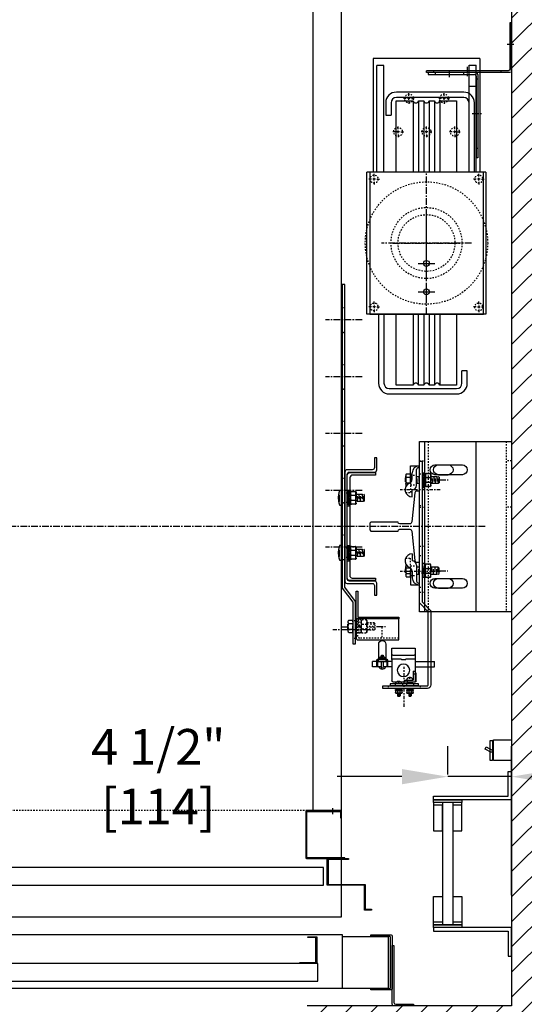
# Model space of a CAD drawing. Extents: x -1325 to -1120, y -303 to 75.
# Drawn here: x -1224 to -1189, y -257 to -188 of the extents above; entities that cross this region are included whole.
import ezdxf

# ---------------------------------------------------------------- set-up
doc = ezdxf.new("R2010")
doc.units = 0
doc.header["$LTSCALE"] = 0.375
doc.header["$MEASUREMENT"] = 0
for name, pattern in [('CENTER', [2, 1.25, -0.25, 0.25, -0.25]), ('CENTER2', [1.125, 0.75, -0.125, 0.125, -0.125]), ('HIDDEN', [0.375, 0.25, -0.125]), ('PHANTOM', [2.5, 1.25, -0.25, 0.25, -0.25, 0.25, -0.25])]:
    doc.linetypes.add(name, pattern=pattern)
doc.layers.get('0').update_dxf_attribs({"linetype": 'CONTINUOUS'})
doc.layers.get('DEFPOINTS').update_dxf_attribs({"linetype": 'CONTINUOUS'})
for name, color, linetype in [('1', 1, 'CONTINUOUS'), ('10', 1, 'CENTER'), ('11', 11, 'CONTINUOUS'), ('11-1', 3, 'CONTINUOUS'), ('2', 2, 'CONTINUOUS'), ('3', 3, 'CONTINUOUS'), ('4', 4, 'CONTINUOUS'), ('5', 5, 'HIDDEN'), ('6', 6, 'PHANTOM'), ('7', 7, 'CONTINUOUS'), ('ANGLAIS', 3, 'CONTINUOUS'), ('AXES', 1, 'CENTER2'), ('BOULONNERIE', 5, 'CONTINUOUS'), ('CABLE-SHEAVE', 40, 'CONTINUOUS'), ('SHEAVE', 91, 'CONTINUOUS')]:
    doc.layers.add(name, color=color, linetype=linetype)
doc.styles.add('ROMANS', font='ROMANS', dxfattribs={"width": 0.8})
doc.dimstyles.new('18', dxfattribs={"dimscale": 23, "dimtxt": 0.109375, "dimasz": 0.140625, "dimexe": 0.09375, "dimexo": 0.09375, "dimgap": 0.09375, "dimtad": 0, "dimdec": 4, "dimzin": 3, "dimtxsty": 'ROMANS', "dimcen": -0.09375, "dimclrd": 256, "dimclre": 256, "dimclrt": 3, "dimazin": 3, "dimtfac": 1, "dimtdec": 4, "dimtmove": 0, "dimatfit": 3, "dimtolj": 1, "dimtzin": 0})

# ---------------------------------------------------------------- blocks, each defined once
blk = doc.blocks.new('*D95')
at = {"layer": '4'}
for p, q in [((-1193.9, -240.667), (-1193.9, -238.662)), ((-1189.4, -249.173), (-1189.4, -238.662)), ((-1197.135, -240.818), (-1201.695, -240.818)), ((-1189.4, -240.818), (-1193.9, -240.818)), ((-1186.166, -240.818), (-1182.932, -240.818))]:
    blk.add_line(p, q, dxfattribs=at)
for points in [[(-1197.135, -240.279), (-1197.135, -241.357), (-1193.9, -240.818)], [(-1186.166, -240.279), (-1186.166, -241.357), (-1189.4, -240.818)]]:
    blk.add_solid(points, dxfattribs=at)
at = {"layer": 'DEFPOINTS', "color": 0}
for p in [(-1189.4, -240.818), (-1193.9, -242.824), (-1189.4, -251.329)]:
    blk.add_point(p, dxfattribs=at)
at = {"layer": '4', "color": 3, "insert": (-1214.297, -240.818), "char_height": 2.51562, "attachment_point": 5, "style": 'ROMANS'}
blk.add_mtext('\\A1;4 1/2" [114]', dxfattribs=at)
blk = doc.blocks.new('STRIKE-1SP-HYB')
at = {"layer": '10'}
blk.add_line((-0.625, 7.676), (-0.625, 7.261), dxfattribs=at)
at = {"layer": '3'}
for p, q in [((-0.781, 7.5), (-0.781, 7.438)), ((-0.469, 7.5), (-0.469, 7.438))]:
    blk.add_line(p, q, dxfattribs=at)
for points in [[(-0.062, 7.5), (-2.438, 7.5, 0.414214), (-2.5, 7.438), (-2.5, 4.188, 0.414214), (-2.438, 4.125), (0.25, 4.125), (0.25, 4.188), (-2.375, 4.188, -0.414214), (-2.438, 4.25), (-2.438, 7.375, -0.414214), (-2.375, 7.438), (-0.125, 7.438, -0.414214), (-0.062, 7.375), (-0.062, 7), (0, 7), (0, 7.438, 0.414214)], [(0.5, 4.125), (0.5, 4.062), (-0.906, 4.062, 0.414214), (-0.938, 4.031), (-0.938, 2.344, 0.414214), (-0.906, 2.312), (1.656, 2.312, -0.414214), (1.688, 2.281), (1.688, 0.594, 0.414214), (1.719, 0.562), (2.125, 0.562), (2.125, 0.5), (1.656, 0.5, -0.414214), (1.625, 0.531), (1.625, 2.219, 0.414214), (1.594, 2.25), (-0.969, 2.25, -0.414214), (-1, 2.281), (-1, 4.094, -0.414214), (-0.969, 4.125)]]:
    blk.add_lwpolyline(points, format="xyb", close=True, dxfattribs=at)
blk = doc.blocks.new('A$C548C5E16')
at = {"layer": '10'}
for p, q in [((-0.414, -2.875), (0.259, -2.875)), ((-2, -5.679), (-2, -6.231))]:
    blk.add_line(p, q, dxfattribs=at)
at = {"layer": '3'}
for p, q in [((-0.125, -5.751), (-0.125, 0)), ((0, 0), (-0.125, 0)), ((0, -5.876), (0, 0)), ((-3.5, -5.876), (-0.25, -5.876)), ((-3.5, -6.001), (-3.5, -5.876)), ((-0.125, -6.001), (-3.5, -6.001))]:
    blk.add_line(p, q, dxfattribs=at)
for centre in [(-0.25, -5.751), (-0.125, -5.876)]:
    blk.add_arc(centre, 0.125, 270, 0, dxfattribs=at)
at = {"layer": '5'}
for p, q in [((-0.125, -0.501), (0, -0.501)), ((-0.125, -5.251), (0, -5.251)), ((-3, -5.876), (-3, -6.001)), ((-1, -5.876), (-1, -6.001))]:
    blk.add_line(p, q, dxfattribs=at)
blk = doc.blocks.new('A$C632C080C')
at = {"layer": '1'}
for p, q in [((4.312, 8.589), (4.312, 9.782)), ((3.716, 9.185), (4.909, 9.185)), ((4.312, 6.589), (4.312, 7.782)), ((3.716, 7.185), (4.909, 7.185))]:
    blk.add_line(p, q, dxfattribs=at)
at = {"layer": '10'}
for p, q in [((5.937, 22.302), (5.937, 22.854)), ((7.523, 19.75), (8.196, 19.75)), ((4.312, 5.623), (4.312, 15.623)), ((4.312, 8.263), (4.312, 12.982)), ((7.479, 10.623), (1.146, 10.623)), ((1.953, 10.623), (6.672, 10.623))]:
    blk.add_line(p, q, dxfattribs=at)
at = {"layer": '3'}
for p, q in [((0.562, 23.622), (0.562, 15.622)), ((8.062, 23.622), (0.562, 23.622)), ((8.062, 23.622), (8.062, 15.622)), ((0.812, 15.622), (0.812, 23.122)), ((1.312, 23.122), (0.812, 23.122)), ((1.312, 15.622), (1.312, 23.122)), ((7.312, 15.622), (7.313, 23.137)), ((7.313, 23.137), (7.813, 23.137)), ((7.813, 15.622), (7.813, 23.137)), ((4.437, 22.625), (4.437, 22.5)), ((7.812, 22.625), (4.437, 22.625)), ((4.437, 22.5), (7.687, 22.5)), ((7.812, 22.375), (7.812, 16.624)), ((7.937, 22.5), (7.937, 16.624)), ((6.939, 20.87), (2.189, 20.87)), ((1.439, 20.495), (1.439, 19.62)), ((1.814, 20.495), (1.814, 19.62)), ((7.314, 15.623), (7.314, 20.495)), ((1.439, 19.62), (1.814, 19.62)), ((7.312, 15.622), (7.312, 19.616)), ((7.812, 15.622), (7.812, 19.616)), ((7.937, 16.624), (7.812, 16.624)), ((0.121, 5.622), (0.121, 15.622)), ((8.5, 15.622), (0.121, 15.622)), ((1.814, 15.623), (1.314, 15.623)), ((7.314, 15.623), (6.814, 15.623)), ((8.5, 15.622), (8.496, 5.622)), ((8.496, 5.622), (0.121, 5.622)), ((1.314, 5.623), (1.314, 0.75)), ((1.314, 5.623), (1.814, 5.623)), ((6.814, 5.623), (7.314, 5.623)), ((6.814, 0.75), (6.814, 1.625)), ((7.189, 1.625), (6.814, 1.625)), ((7.189, 0.75), (7.189, 1.625)), ((1.689, 0.375), (6.439, 0.375))]:
    blk.add_line(p, q, dxfattribs=at)
for points in [[(6.939, 21.245), (2.189, 21.245)], [(7.689, 15.623), (7.689, 20.495)], [(0.315, 15.623), (0.315, 5.623)], [(0.939, 5.623), (0.939, 0.75)], [(1.689, 0), (6.439, 0)]]:
    blk.add_lwpolyline(points, dxfattribs=at)
blk.add_lwpolyline([(8.326, 5.623), (8.326, 15.623), (0.315, 15.623), (0.315, 5.623)], close=True, dxfattribs=at)
for centre in [(4.312, 9.185), (4.312, 7.185)]:
    blk.add_circle(centre, 0.211, dxfattribs=at)
for centre, radius, start, end in [((7.687, 22.375), 0.125, 0, 90), ((7.812, 22.5), 0.125, 0, 90), ((2.189, 20.495), 0.75, 90, 180), ((2.189, 20.495), 0.375, 90, 180), ((6.939, 20.495), 0.75, 0, 90), ((6.939, 20.495), 0.375, 0, 90), ((1.689, 0.75), 0.75, 180, 270), ((1.689, 0.75), 0.375, 180, 270), ((6.439, 0.75), 0.75, 270, 0), ((6.439, 0.75), 0.375, 270, 0)]:
    blk.add_arc(centre, radius, start, end, dxfattribs=at)
at = {"layer": '5'}
for p, q in [((4.937, 22.5), (4.937, 22.625)), ((6.937, 22.5), (6.937, 22.625)), ((7.812, 22.187), (7.937, 22.187)), ((7.812, 17.312), (7.937, 17.312))]:
    blk.add_line(p, q, dxfattribs=at)
for centre, radius in [((3.076, 20.797), 0.312), ((5.548, 20.797), 0.312), ((2.312, 18.446), 0.312), ((4.312, 18.446), 0.312), ((6.312, 18.446), 0.312), ((0.625, 15.122), 0.281), ((8, 15.122), 0.281), ((4.312, 10.623), 4.312), ((4.312, 10.623), 2.5), ((4.312, 10.623), 2), ((0.626, 6.122), 0.281), ((7.99, 6.122), 0.281)]:
    blk.add_circle(centre, radius, dxfattribs=at)
at = {"layer": 'AXES'}
for p, q in [((3.076, 20.985), (3.076, 21.172)), ((3.076, 20.704), (3.076, 20.891)), ((5.548, 20.985), (5.548, 21.172)), ((5.548, 20.704), (5.548, 20.891)), ((2.889, 20.797), (2.701, 20.797)), ((3.17, 20.797), (2.982, 20.797)), ((3.076, 20.61), (3.076, 20.422)), ((3.264, 20.797), (3.451, 20.797)), ((5.361, 20.797), (5.173, 20.797)), ((5.642, 20.797), (5.455, 20.797)), ((5.548, 20.61), (5.548, 20.422)), ((5.736, 20.797), (5.923, 20.797)), ((2.312, 18.634), (2.312, 18.821)), ((4.312, 18.634), (4.312, 18.821)), ((6.312, 18.634), (6.312, 18.821)), ((2.125, 18.446), (1.937, 18.446)), ((2.406, 18.446), (2.218, 18.446)), ((2.312, 18.352), (2.312, 18.54)), ((2.312, 18.259), (2.312, 18.071)), ((2.5, 18.446), (2.687, 18.446)), ((4.125, 18.446), (3.937, 18.446)), ((4.406, 18.446), (4.219, 18.446)), ((4.312, 18.352), (4.312, 18.54)), ((4.312, 18.259), (4.312, 18.071)), ((4.5, 18.446), (4.687, 18.446)), ((6.125, 18.446), (5.937, 18.446)), ((6.406, 18.446), (6.219, 18.446)), ((6.312, 18.352), (6.312, 18.54)), ((6.312, 18.259), (6.312, 18.071)), ((6.5, 18.446), (6.687, 18.446)), ((0.625, 15.309), (0.625, 15.497)), ((8, 15.309), (8, 15.497)), ((0.438, 15.122), (0.25, 15.122)), ((0.719, 15.122), (0.531, 15.122)), ((0.625, 15.028), (0.625, 15.215)), ((0.625, 14.934), (0.625, 14.747)), ((0.813, 15.122), (1, 15.122)), ((7.812, 15.122), (7.625, 15.122)), ((8.094, 15.122), (7.906, 15.122)), ((8, 15.028), (8, 15.215)), ((8, 14.934), (8, 14.747)), ((8.187, 15.122), (8.375, 15.122)), ((0.626, 6.309), (0.626, 6.497)), ((7.99, 6.309), (7.99, 6.497)), ((0.438, 6.122), (0.251, 6.122)), ((0.719, 6.122), (0.532, 6.122)), ((0.626, 6.215), (0.626, 6.028)), ((0.626, 5.934), (0.626, 5.747)), ((0.813, 6.122), (1.001, 6.122)), ((7.803, 6.122), (7.615, 6.122)), ((7.897, 6.122), (8.084, 6.122)), ((7.99, 6.215), (7.99, 6.028)), ((7.99, 5.934), (7.99, 5.747)), ((8.178, 6.122), (8.365, 6.122))]:
    blk.add_line(p, q, dxfattribs=at)
at = {"layer": 'BOULONNERIE'}
blk.add_line((7.813, 21.64), (7.313, 21.64), dxfattribs=at)
at = {"layer": 'CABLE-SHEAVE'}
for p, q in [((3.38, 20.623), (3.38, 15.642)), ((3.745, 20.623), (3.745, 15.642)), ((4.13, 20.623), (4.13, 15.623)), ((4.495, 20.623), (4.495, 15.623)), ((4.88, 20.623), (4.88, 15.623)), ((5.245, 20.623), (5.245, 15.623)), ((3.37, 5.622), (3.37, 0.622)), ((3.734, 5.622), (3.734, 0.622)), ((4.13, 5.623), (4.13, 0.623)), ((4.495, 5.623), (4.495, 0.623)), ((4.88, 5.623), (4.88, 0.623)), ((5.245, 5.623), (5.245, 0.623))]:
    blk.add_line(p, q, dxfattribs=at)
at = {"layer": 'SHEAVE'}
for points in [[(2.187, 15.623), (2.187, 20.623), (3.38, 20.623, 0.714006), (3.745, 20.623), (4.13, 20.623, 0.714006), (4.495, 20.623), (4.88, 20.623, 0.714006), (5.245, 20.623), (6.437, 20.623), (6.437, 15.623)], [(6.437, 5.623), (6.437, 0.623), (5.245, 0.623, 0.714006), (4.88, 0.623), (4.495, 0.623, 0.714006), (4.13, 0.623), (3.745, 0.623, 0.714006), (3.38, 0.623), (2.187, 0.623), (2.187, 5.623)]]:
    blk.add_lwpolyline(points, format="xyb", dxfattribs=at)
at = {"layer": '7', "xscale": -1, "rotation": 90}
blk.add_blockref('A$C548C5E16', (4.311, 22.625), dxfattribs=at)
blk = doc.blocks.new('A$C4E2E6587')
blk.add_lwpolyline([(1.375, 21.313), (1.375, 0), (1.188, 0), (1.188, 21.379), (1.938, 22.379), (1.938, 25.312), (2.125, 25.312), (2.125, 22.313)], close=True)
at = {"layer": '10'}
for p, q in [((3.107, 24.312), (0.518, 24.312)), ((2.589, 18.5), (0, 18.5)), ((2.589, 18.5), (0, 18.5)), ((2.589, 14.5), (0, 14.5)), ((2.589, 14.5), (0, 14.5)), ((2.589, 10.5), (0, 10.5)), ((2.589, 10.5), (0, 10.5)), ((2.589, 6.5), (0, 6.5)), ((2.589, 2.5), (0, 2.5))]:
    blk.add_line(p, q, dxfattribs=at)
at = {"layer": '5'}
for points in [[(2.125, 24.937), (1.938, 24.937)], [(2.125, 23.687), (1.938, 23.687)], [(1.188, 19.371), (1.375, 19.371)], [(1.188, 17.625), (1.375, 17.625)], [(1.188, 15.371), (1.375, 15.371)], [(1.188, 13.625), (1.375, 13.625)], [(1.188, 11.371), (1.375, 11.371)], [(1.188, 9.625), (1.375, 9.625)], [(1.188, 7.371), (1.375, 7.371)], [(1.188, 5.625), (1.375, 5.625)], [(1.188, 3.371), (1.375, 3.371)], [(1.188, 1.625), (1.375, 1.625)]]:
    blk.add_lwpolyline(points, dxfattribs=at)
at = {"layer": '5', "linetype": 'HIDDEN'}
for points in [[(1.375, 19.375), (1.188, 19.375)], [(1.188, 17.626), (1.375, 17.626)], [(1.375, 15.375), (1.188, 15.375)], [(1.188, 13.626), (1.375, 13.626)], [(1.375, 11.375), (1.188, 11.375)], [(1.188, 9.626), (1.375, 9.626)], [(1.375, 7.375), (1.188, 7.375)], [(1.188, 5.626), (1.375, 5.626)], [(1.375, 3.375), (1.188, 3.375)], [(1.188, 1.626), (1.375, 1.626)]]:
    blk.add_lwpolyline(points, dxfattribs=at)
blk = doc.blocks.new('A$C438E1F56')
at = {"layer": '6'}
for p, q in [((0.077, 0.084), (0.265, 0.084)), ((0.18, 0.532), (0.157, 0.509)), ((0.157, 0.315), (0.157, 0.509)), ((0.157, 0.502), (0.34, 0.502)), ((0.157, 0.441), (0.34, 0.441)), ((0.157, 0.38), (0.34, 0.38)), ((0.157, 0.319), (0.34, 0.319)), ((0.157, 0.149), (0.157, 0.28)), ((0.157, 0.083), (0.157, 0.114)), ((0.18, 0.532), (0.317, 0.532)), ((0.18, 0.471), (0.317, 0.471)), ((0.18, 0.41), (0.317, 0.41)), ((0.18, 0.35), (0.317, 0.35)), ((0.251, 0.036), (0.251, 0.074)), ((0.251, 0.046), (0.439, 0.046)), ((0.265, 0.076), (0.265, 0.114)), ((0.317, 0.532), (0.34, 0.509)), ((0.334, 0.149), (0.334, 0.28)), ((0.34, 0.315), (0.34, 0.509)), ((0.346, 0.1), (0.346, 0.114)), ((0.157, 0), (0.345, 0))]:
    blk.add_line(p, q, dxfattribs=at)
for points in [[(0, 0), (0.502, 0), (0.502, 0.036), (0, 0.036)], [(0.019, 0.3), (0.033, 0.315), (0.468, 0.315), (0.483, 0.3), (0.483, 0.129), (0.468, 0.114), (0.033, 0.114), (0.019, 0.129)]]:
    blk.add_lwpolyline(points, close=True, dxfattribs=at)
for points in [[(0.483, 0.279, 0.47255), (0.447, 0.309), (0.359, 0.309, 0.366453), (0.334, 0.279, 0.366453), (0.31, 0.309), (0.192, 0.309, 0.47255), (0.157, 0.279, 0.47255), (0.121, 0.309), (0.054, 0.309, 0.47255), (0.019, 0.279)], [(0.019, 0.15, 0.47255), (0.054, 0.12), (0.121, 0.12, 0.47255), (0.157, 0.15, 0.47255), (0.192, 0.12), (0.31, 0.12, 0.366453), (0.334, 0.15, 0.366453), (0.359, 0.12), (0.447, 0.12, 0.47255), (0.483, 0.15)]]:
    blk.add_lwpolyline(points, format="xyb", dxfattribs=at)
for points in [[(0.251, 0.074), (0.077, 0.084), (0.077, 0.046), (0.251, 0.036)], [(0.152, 0.036), (0.152, 0)], [(0.265, 0.076), (0.439, 0.046), (0.439, 0.084), (0.265, 0.114)], [(0.349, 0.036), (0.349, 0)]]:
    blk.add_lwpolyline(points, dxfattribs=at)
blk = doc.blocks.new('A$C2CCC19D9')
at = {"layer": '3'}
blk.add_lwpolyline([(0.125, 3.437), (3, 3.437), (3, 1.951), (0, 1.951), (0, 3.312, -0.414214)], format="xyb", close=True, dxfattribs=at)
blk.add_lwpolyline([(0.125, 1.828), (3, 1.828), (3, 1.951), (0, 1.951), (0, 1.951), (0, 0), (0.125, 0)], close=True, dxfattribs=at)
at = {"layer": '5'}
for p, q in [((0.125, 2.719), (0, 2.719)), ((0.125, 2.156), (0, 2.156))]:
    blk.add_line(p, q, dxfattribs=at)
blk.add_lwpolyline([(3, 3.312), (0.25, 3.312, 0.414214), (0.125, 3.187), (0.125, 1.951)], format="xyb", dxfattribs=at)
blk = doc.blocks.new('A$C43974679')
at = {"layer": '10', "ltscale": 0.5}
for p, q in [((0, 15.289), (2.827, 15.289)), ((0, 9.539), (2.827, 9.539)), ((2.539, 0), (2.539, 2.827))]:
    blk.add_line(p, q, dxfattribs=at)
at = {"layer": '10'}
for p, q in [((4.496, 5.664), (3.872, 5.664)), ((6.905, 5.624), (6.53, 5.624))]:
    blk.add_line(p, q, dxfattribs=at)
at = {"layer": '11-1'}
for p, q in [((1.885, 1.617), (1.885, 1.497)), ((2.385, 1.617), (2.385, 1.497)), ((2.675, 1.617), (2.675, 1.497)), ((3.175, 1.617), (3.175, 1.497))]:
    blk.add_line(p, q, dxfattribs=at)
blk.add_lwpolyline([(1.53, 1.617), (3.53, 1.617), (3.53, 1.497), (1.53, 1.497), (1.53, 1.617)], dxfattribs=at)
at = {"layer": '3'}
for p, q in [((1.78, 4.133), (1.78, 3.321)), ((3.405, 4.133), (1.78, 4.133)), ((3.343, 3.633), (1.843, 3.633)), ((3.405, 3.321), (3.405, 4.133)), ((4.025, 3.405), (4.025, 3.494)), ((4.123, 3.611), (4.049, 3.611)), ((4.128, 3.582), (4.049, 3.582)), ((4.13, 3.554), (4.049, 3.554)), ((4.13, 3.526), (4.049, 3.526)), ((4.155, 3.624), (4.071, 3.624)), ((4.155, 3.569), (4.071, 3.569)), ((4.155, 3.596), (4.073, 3.596)), ((4.155, 3.539), (4.079, 3.539)), ((4.16, 3.405), (4.16, 3.494)), ((1.78, 3.196), (0.405, 3.196)), ((0.405, 2.821), (0.405, 3.196)), ((1.78, 2.821), (0.405, 2.821)), ((1.78, 3.321), (1.78, 1.758)), ((3.405, 3.321), (3.405, 1.821)), ((3.405, 3.196), (3.718, 3.196)), ((3.405, 2.821), (4.03, 2.821)), ((3.749, 3.196), (4.437, 3.196)), ((4.155, 3.356), (4.03, 3.356)), ((4.155, 2.821), (4.78, 2.821)), ((4.468, 3.196), (4.78, 3.196)), ((4.78, 2.821), (4.78, 3.196)), ((1.905, 2.508), (1.78, 2.508)), ((1.905, 2.321), (1.78, 2.321)), ((1.905, 2.508), (1.905, 1.883)), ((3.343, 1.758), (1.78, 1.758)), ((2.53, 1.883), (1.905, 1.883)), ((2.343, 1.883), (2.343, 1.758)), ((2.53, 1.883), (2.53, 1.758))]:
    blk.add_line(p, q, dxfattribs=at)
for points in [[(1.289, 7.392), (0.664, 6.767), (0.664, 1.539, 0.414214), (0.914, 1.289), (4.039, 1.289), (4.039, 1.476), (0.914, 1.476, -0.414214), (0.851, 1.539), (0.851, 6.689), (1.476, 7.314), (1.476, 17.289), (1.289, 17.289)], [(3.843, 4.413), (3.843, 3.354), (4.343, 3.354), (4.343, 4.413, 1)], [(4.249, 3.403), (4.249, 3.496, 0.414214), (4.233, 3.512), (3.952, 3.512, 0.414214), (3.937, 3.496), (3.937, 3.403, 0.414214), (3.952, 3.387), (4.233, 3.387, 0.414214)], [(4.03, 3.621), (4.03, 3.512), (4.155, 3.512), (4.155, 3.621, 0.414214), (4.14, 3.637), (4.046, 3.637, 0.414214)], [(3.749, 2.856), (3.749, 3.262, -0.414214), (3.812, 3.324), (4.374, 3.324, -0.414214), (4.437, 3.262), (4.437, 2.856), (4.468, 2.856), (4.468, 3.293, 0.414214), (4.405, 3.356), (3.78, 3.356, 0.414214), (3.718, 3.293), (3.718, 2.856)], [(4.218, 3.386), (3.968, 3.386, 1), (3.968, 3.356), (4.218, 3.356, 1)]]:
    blk.add_lwpolyline(points, format="xyb", close=True, dxfattribs=at)
for points in [[(4.248, 3.503, 0.266293), (4.16, 3.494, 0.011612), (4.093, 3.502, 0.011548), (4.025, 3.494, 0.267458), (3.938, 3.503)], [(3.343, 3.383), (2.792, 3.383, 0.440953), (2.747, 3.321), (2.439, 3.321, 0.440953), (2.394, 3.383), (1.843, 3.383)], [(4.325, 2.821, -0.680193), (3.86, 2.821)], [(3.938, 3.396, 0.267458), (4.025, 3.405, 0.011548), (4.093, 3.397, 0.011612), (4.16, 3.405, 0.266293), (4.248, 3.396)], [(4.03, 3.196), (4.03, 2.79, 1), (4.155, 2.79), (4.155, 3.196)]]:
    blk.add_lwpolyline(points, format="xyb", dxfattribs=at)
blk.add_lwpolyline([(4.374, 3.324), (4.374, 3.199), (3.812, 3.199), (3.812, 3.324)], close=True, dxfattribs=at)
for points in [[(1.78, 2.383), (1.718, 2.383), (1.718, 1.758), (1.78, 1.758)], [(2.343, 1.758), (2.343, 1.665), (1.968, 1.665), (1.968, 1.758)]]:
    blk.add_lwpolyline(points, dxfattribs=at)
blk.add_circle((2.593, 2.571), 0.438, dxfattribs=at)
for centre, start, end in [((1.843, 3.696), 180, 270), ((3.343, 3.696), 270, 0), ((1.843, 3.321), 90, 180), ((3.343, 3.321), 0, 90), ((3.343, 1.821), 270, 0)]:
    blk.add_arc(centre, 0.0625, start, end, dxfattribs=at)
at = {"layer": '5'}
for p, q in [((4.093, 4.903), (4.093, 5.654)), ((4.657, 5.561), (4.657, 5.911)), ((4.752, 5.412), (4.752, 5.762)), ((4.877, 5.561), (4.877, 5.911)), ((4.973, 5.412), (4.973, 5.762)), ((5.097, 5.561), (5.097, 5.911)), ((5.498, 5.826), (5.245, 5.826)), ((5.674, 5.705), (5.568, 5.705)), ((5.653, 5.18), (5.653, 5.705)), ((5.786, 5.664), (5.68, 5.664)), ((5.759, 5.664), (5.759, 6.189)), ((5.498, 5.482), (5.245, 5.482)), ((2.12, 2.008), (2.12, 2.077)), ((2.19, 2.008), (2.12, 2.008)), ((2.19, 2.008), (2.19, 2.077)), ((2.909, 1.744), (2.909, 1.813)), ((2.979, 1.744), (2.909, 1.744)), ((2.979, 1.744), (2.979, 1.813))]:
    blk.add_line(p, q, dxfattribs=at)
for points in [[(1.476, 16.414), (1.289, 16.414)], [(1.476, 14.164), (1.289, 14.164)], [(1.476, 10.664), (1.289, 10.664)], [(1.476, 8.414), (1.289, 8.414)], [(5.177, 5.412), (4.657, 5.412), (4.594, 5.475), (4.594, 5.853), (4.657, 5.917), (5.177, 5.917)], [(5.566, 5.917), (5.605, 5.917)], [(5.674, 5.705), (5.759, 6.189), (5.653, 6.189), (5.568, 5.705)], [(5.68, 5.664), (5.653, 5.18), (5.759, 5.18), (5.786, 5.664)], [(5.759, 5.917), (5.786, 5.917)], [(5.653, 5.412), (5.566, 5.412)], [(5.786, 5.412), (5.772, 5.412)], [(1.414, 1.476), (1.414, 1.289)], [(3.664, 1.476), (3.664, 1.289)]]:
    blk.add_lwpolyline(points, dxfattribs=at)
blk.add_lwpolyline([(5.205, 5.214), (5.177, 5.242), (5.177, 6.086), (5.205, 6.114), (5.538, 6.114), (5.566, 6.086), (5.566, 5.242), (5.538, 5.214)], close=True, dxfattribs=at)
for points in [[(5.246, 6.114, 0.47255), (5.188, 6.046), (5.188, 5.874, 0.366453), (5.246, 5.826, 0.366453), (5.188, 5.779), (5.188, 5.55, 0.47255), (5.246, 5.482, 0.47255), (5.188, 5.413), (5.188, 5.283, 0.47255), (5.246, 5.214)], [(5.496, 5.214, 0.47255), (5.555, 5.283), (5.555, 5.413, 0.47255), (5.496, 5.482, 0.47255), (5.555, 5.55), (5.555, 5.779, 0.366453), (5.496, 5.826, 0.366453), (5.555, 5.874), (5.555, 6.046, 0.47255), (5.496, 6.114)]]:
    blk.add_lwpolyline(points, format="xyb", dxfattribs=at)
at = {"layer": '6'}
for p, q in [((6.453, 6.102), (6.163, 6.102)), ((6.163, 5.226), (6.163, 6.102)), ((6.453, 5.856), (6.163, 5.856)), ((6.453, 5.467), (6.163, 5.467)), ((6.453, 5.226), (6.163, 5.226))]:
    blk.add_line(p, q, dxfattribs=at)
for centre, radius, start, end in [((6.261, 5.979), 0.228, 327.26405, 32.73595), ((5.949, 5.661), 0.541, 338.93427, 21.06573), ((5.184, 5.661), 1.342, 346.61234, 13.38766), ((6.27, 5.347), 0.219, 326.62539, 33.37461), ((2.155, 1.883), 0.197, 0, 100.28248), ((2.155, 1.883), 0.197, 100.28248, 180), ((2.944, 1.619), 0.197, 100.28248, 180), ((2.944, 1.619), 0.197, 0, 100.28248)]:
    blk.add_arc(centre, radius, start, end, dxfattribs=at)
at = {"layer": '3', "rotation": 180}
blk.add_blockref('A$C4E2E6587', (8.101, 29.736), dxfattribs=at)
at = {"layer": '4', "rotation": 180}
for name, p in [('A$C2CCC19D9', (5.927, 8.143)), ('A$C438E1F56', (2.387, 1.278)), ('A$C438E1F56', (3.177, 1.278))]:
    blk.add_blockref(name, p, dxfattribs=at)
blk = doc.blocks.new('A$C04712D49')
at = {"layer": '3', "xscale": -1}
blk.add_blockref('A$C43974679', (8.101, 0), dxfattribs=at)
blk = doc.blocks.new('A$C7AF071D8')
at = {"layer": '4'}
blk.add_blockref('A$C04712D49', (0, 0), dxfattribs=at)
blk = doc.blocks.new('A$C658B3A65')
at = {"layer": 'ANGLAIS'}
blk.add_blockref('A$C7AF071D8', (0, 0), dxfattribs=at)
blk = doc.blocks.new('A$C66454843')
blk.add_blockref('A$C658B3A65', (0, 0))
blk = doc.blocks.new('RAIL15')
blk.add_lwpolyline([(2.503, -3.312), (2.503, -3.5), (-2.502, -3.5), (-2.502, -3.312, -0.414214), (-2.388, -3.188), (-0.329, -2.957, 0.414214), (-0.19, -2.837), (-0.19, -2.125, 0.398536), (-0.313, -2), (-0.313, -0.081), (-0.232, 0), (0.232, 0), (0.313, -0.081), (0.313, -2, 0.398536), (0.19, -2.125), (0.19, -2.837, 0.414214), (0.329, -2.957), (2.388, -3.188, -0.414214)], format="xyb", close=True)
blk = doc.blocks.new('A$C72A570F9')
at = {"layer": '3'}
for p, q in [((0, 12), (0, 0)), ((5.875, 12), (0, 12)), ((5.156, 10.344), (4.469, 10.344)), ((5.156, 9.656), (4.469, 9.656)), ((5.156, 2.344), (4.469, 2.344)), ((5.156, 1.656), (4.469, 1.656)), ((0, 0), (5.875, 0))]:
    blk.add_line(p, q, dxfattribs=at)
for centre, start, end in [((4.469, 10), 90, 270), ((5.156, 10), 270, 90), ((4.469, 2), 90, 270), ((5.156, 2), 270, 90)]:
    blk.add_arc(centre, 0.344, start, end, dxfattribs=at)
at = {"layer": '5'}
for p, q in [((0.375, 12), (0.375, 0)), ((5.875, 12), (5.875, 0)), ((0, 10.625), (0.375, 10.625)), ((0, 7.375), (0.375, 7.375))]:
    blk.add_line(p, q, dxfattribs=at)
blk = doc.blocks.new('A$C29333298')
at = {"layer": '3'}
for p, q in [((0, 4), (12, 4)), ((0, 4), (0, 0)), ((12, 0), (12, 4)), ((1.656, 3.031), (1.656, 1.094)), ((2.344, 1.094), (2.344, 3.031)), ((9.656, 3.031), (9.656, 1.094)), ((10.344, 1.094), (10.344, 3.031)), ((0, 0.375), (12, 0.375)), ((0, 0), (12, 0))]:
    blk.add_line(p, q, dxfattribs=at)
for centre, start, end in [((2, 3.031), 0, 180), ((10, 3.031), 0, 180), ((2, 1.094), 180, 0), ((10, 1.094), 180, 0)]:
    blk.add_arc(centre, 0.344, start, end, dxfattribs=at)
at = {"layer": '5'}
for p, q in [((1.375, 0), (1.375, 0.375)), ((4.625, 0), (4.625, 0.375)), ((7.375, 0), (7.375, 0.375)), ((10.625, 0), (10.625, 0.375))]:
    blk.add_line(p, q, dxfattribs=at)
blk = doc.blocks.new('A$C1F142BA3')
at = {"layer": '4'}
blk.add_blockref('A$C72A570F9', (0, 0), dxfattribs=at)
at = {"layer": '4', "rotation": 90}
blk.add_blockref('A$C29333298', (6.5, 0), dxfattribs=at)
blk = doc.blocks.new('A$C136D518E')
at = {"layer": '1'}
blk.add_blockref('A$C1F142BA3', (0, 0), dxfattribs=at)

msp = doc.modelspace()

# ---------------------------------------------------------------- hatches: boundary and pattern name
at = {"layer": '1'}
h = msp.add_hatch(dxfattribs=at)
h.set_pattern_fill('ANSI31', color=256, scale=10, style=0)
h.set_pattern_definition([(45, (-791.8814, -251.2705), (-0.8838835, 0.8838835), [])])
h.paths.add_polyline_path([(-1181.40044, -165.96186), (-1305.40044, -165.96186), (-1305.40044, -227.49573), (-1297.40044, -227.49573), (-1297.40044, -217.21186), (-1297.40044, -173.96186), (-1189.40044, -173.96186), (-1189.40044, -256.96455), (-1203.81455, -256.96455), (-1203.81455, -264.96455), (-1196.06455, -264.96455), (-1196.06455, -261.46455), (-1193.56455, -261.46455), (-1193.56455, -264.96455), (-1193.06455, -264.96455), (-1181.40044, -264.96455)])
h.paths.add_polyline_path([(-1245.81455, -256.96455), (-1297.40044, -256.96455), (-1297.40044, -251.49573), (-1305.40044, -251.49573), (-1305.40044, -264.96455), (-1245.81455, -264.96455)], flags=16)
h.paths.add_polyline_path([(-1297.40044, -227.49573), (-1305.40044, -227.49573), (-1305.40044, -251.49573), (-1297.40044, -251.49573)], flags=16)

# ---------------------------------------------------------------- linework, layer by layer
msp.add_lwpolyline([(-1245.81455, -256.96455), (-1297.40044, -256.96455), (-1297.40044, -173.96186), (-1189.40044, -173.96186), (-1189.40044, -256.96455), (-1203.81455, -256.96455)])
at = {"layer": '10'}
for p, q in [((-1194.50562, -219.92927), (-1193.88147, -219.92927)), ((-1199.7822, -221.18299), (-1200.40635, -221.18299)), ((-1191.25634, -223.21186), (-1295.54453, -223.21186)), ((-1199.7822, -225.05636), (-1200.40635, -225.05636)), ((-1194.51543, -226.3161), (-1193.89128, -226.3161))]:
    msp.add_line(p, q, dxfattribs=at)
at = {"layer": '3'}
for p, q in [((-1196.53316, -220.12019), (-1196.53316, -218.93269)), ((-1196.53316, -218.93269), (-1195.90816, -218.93269)), ((-1195.97066, -219.05769), (-1195.90816, -219.05769)), ((-1195.90816, -218.93269), (-1195.90816, -218.93269)), ((-1195.90816, -219.05769), (-1195.90816, -218.93269)), ((-1196.40816, -219.87019), (-1196.40816, -219.43269)), ((-1196.40816, -219.87019), (-1196.40816, -219.43269)), ((-1196.09566, -220.30769), (-1196.09566, -219.18269)), ((-1196.40816, -221.12019), (-1196.40816, -220.62019)), ((-1196.40816, -225.12519), (-1196.40816, -225.62519)), ((-1196.09566, -225.93769), (-1196.09566, -227.06269)), ((-1196.53316, -226.12519), (-1196.53316, -227.31269)), ((-1196.40816, -226.37519), (-1196.40816, -226.81269)), ((-1196.40816, -226.37519), (-1196.40816, -226.81269)), ((-1196.53316, -227.31269), (-1195.90816, -227.31269)), ((-1195.97066, -227.18769), (-1195.90816, -227.18769)), ((-1195.90816, -227.18769), (-1195.90816, -227.31269)), ((-1195.90816, -227.31269), (-1195.90816, -227.31269))]:
    msp.add_line(p, q, dxfattribs=at)
for points in [[(-1201.40044, -250.71186), (-1285.40044, -250.71186), (-1285.40044, -175.71186), (-1201.40044, -175.71186)], [(-1190.90718, -239.69019), (-1190.90718, -238.26628), (-1190.74341, -238.26628), (-1190.74341, -239.69019)], [(-1190.6779, -239.69019), (-1190.6779, -238.21718), (-1189.40044, -238.21718), (-1189.40044, -239.69019)], [(-1190.81417, -239.12577), (-1191.27356, -238.87065), (-1191.19444, -238.72725), (-1190.73505, -238.98237)], [(-1189.40044, -242.44859), (-1194.90044, -242.44859), (-1194.90044, -242.19859), (-1189.65044, -242.19859), (-1189.65044, -240.44859), (-1189.40044, -240.44859)], [(-1194.90044, -242.63609), (-1194.90044, -242.44859), (-1192.90044, -242.44859), (-1192.90044, -242.63609)], [(-1193.52544, -242.63609), (-1194.27544, -242.63609), (-1194.27544, -251.26109), (-1193.52544, -251.26109)], [(-1246.65108, -247.21186), (-1246.65108, -248.46186), (-1202.65044, -248.46186), (-1202.65044, -247.21186)], [(-1194.90044, -251.44859), (-1194.90044, -251.26109), (-1192.90044, -251.26109), (-1192.90044, -251.44859)], [(-1189.40044, -251.44859), (-1194.90044, -251.44859), (-1194.90044, -251.69859), (-1189.65044, -251.69859), (-1189.65044, -253.44859), (-1189.40044, -253.44859)], [(-1286.31455, -255.71186), (-1201.31455, -255.71186), (-1201.31455, -251.96186), (-1286.31455, -251.96186)], [(-1203.75205, -252.08586), (-1203.12705, -252.08586), (-1203.12705, -253.96186), (-1204.31455, -253.96186), (-1204.31455, -253.89936), (-1203.18955, -253.89936), (-1203.18955, -252.14836), (-1203.75205, -252.14836)], [(-1246.56455, -255.21186), (-1203.06455, -255.21186), (-1203.06455, -253.96186), (-1246.56455, -253.96186)]]:
    msp.add_lwpolyline(points, close=True, dxfattribs=at)
for points in [[(-1283.40044, -243.21186), (-1283.40044, -178.21186), (-1203.40044, -178.21186), (-1203.40044, -243.21186)], [(-1193.52544, -244.63609), (-1192.90044, -244.63609), (-1192.90044, -242.63609), (-1194.90044, -242.63609), (-1194.90044, -244.63609), (-1194.27544, -244.63609), (-1194.27544, -242.82359)], [(-1194.27544, -242.82359), (-1194.90044, -242.82359)], [(-1192.90044, -242.82359), (-1193.52544, -242.82359)], [(-1193.52544, -249.26109), (-1192.90044, -249.26109), (-1192.90044, -251.26109), (-1194.90044, -251.26109), (-1194.90044, -249.26109), (-1194.27544, -249.26109), (-1194.27544, -251.07359)], [(-1194.27544, -251.07359), (-1194.90044, -251.07359)], [(-1192.90044, -251.07359), (-1193.52544, -251.07359)], [(-1201.31455, -255.71186), (-1198.06455, -255.71186), (-1198.06455, -252.08686), (-1201.31455, -252.08686)]]:
    msp.add_lwpolyline(points, dxfattribs=at)
for points in [[(-1199.06544, -227.36811), (-1199.06544, -228.04686), (-1198.90044, -228.04686), (-1198.90044, -227.20311, 0.41421356), (-1199.05669, -227.04686), (-1200.82919, -227.04686, -0.41421356), (-1200.98544, -226.89061), (-1200.98544, -219.53311, -0.41421356), (-1200.82919, -219.37686), (-1199.05669, -219.37686, 0.41421356), (-1198.90044, -219.22061), (-1198.90044, -218.37686), (-1199.06544, -218.37686), (-1199.06544, -219.05561, -0.41421356), (-1199.22169, -219.21186), (-1200.99419, -219.21186, 0.41421356), (-1201.15044, -219.36811), (-1201.15044, -227.05561, 0.41421356), (-1200.99419, -227.21186), (-1199.22169, -227.21186, -0.41421356)], [(-1200.80544, -219.40811), (-1198.98544, -219.40811), (-1198.98544, -219.58811), (-1200.60294, -219.58811, 0.38917533), (-1200.80544, -219.76811), (-1200.80544, -226.65561, 0.41421356), (-1200.62544, -226.83561), (-1198.98544, -226.83561), (-1198.98544, -227.01561), (-1200.80544, -227.01561, -0.41421356), (-1200.98544, -226.83561), (-1200.98544, -219.58811, -0.41421356)], [(-1199.31455, -251.96186), (-1197.87705, -251.96186, -0.41421356), (-1197.81455, -252.02436), (-1197.81455, -255.77436, -0.41421356), (-1197.87705, -255.83686), (-1199.31455, -255.83686), (-1199.31455, -255.72748), (-1197.98643, -255.72748, 0.41421356), (-1197.92393, -255.66498), (-1197.92393, -252.13373, 0.41421356), (-1197.98643, -252.07123), (-1199.31455, -252.07123)], [(-1197.68955, -252.71455), (-1197.68955, -256.71455, 0.41421356), (-1197.56455, -256.83955), (-1196.31455, -256.83955), (-1196.31455, -256.96455), (-1197.68955, -256.96455, -0.41421356), (-1197.81455, -256.83955), (-1197.81455, -252.71455)]]:
    msp.add_lwpolyline(points, format="xyb", close=True, dxfattribs=at)
for centre, radius, start, end in [((-1195.90816, -219.43269), 0.5, 90, 180), ((-1195.97066, -219.18269), 0.125, 90, 180), ((-1196.40816, -220.62019), 0.5, 112.6198649, 270), ((-1196.40816, -220.62019), 0.5, 112.6198649, 270), ((-1196.72066, -219.87019), 0.3125, 292.6198649, 0), ((-1196.72066, -219.87019), 0.3125, 292.6198649, 0), ((-1196.40816, -220.30769), 0.3125, 270, 0), ((-1196.40816, -225.62519), 0.5, 90, 247.3801351), ((-1196.40816, -225.62519), 0.5, 90, 247.3801351), ((-1196.40816, -225.93769), 0.3125, 360, 90), ((-1196.72066, -226.37519), 0.3125, 360, 67.3801351), ((-1196.72066, -226.37519), 0.3125, 0, 67.3801351), ((-1195.90816, -226.81269), 0.5, 180, 270), ((-1195.97066, -227.06269), 0.125, 180, 270)]:
    msp.add_arc(centre, radius, start, end, dxfattribs=at)
at = {"layer": '5'}
for p, q in [((-1196.53316, -219.58894), (-1196.09566, -219.58894)), ((-1196.53316, -220.12019), (-1196.53316, -220.80769)), ((-1196.53316, -220.27644), (-1196.09566, -220.27644)), ((-1200.96294, -220.86077), (-1201.15044, -220.86077)), ((-1196.87167, -220.80769), (-1196.53316, -220.80769)), ((-1200.96294, -221.50522), (-1201.15044, -221.50522)), ((-1200.96294, -224.74016), (-1201.15044, -224.74016)), ((-1200.96294, -225.38461), (-1201.15044, -225.38461)), ((-1196.87167, -225.43769), (-1196.53316, -225.43769)), ((-1196.53316, -226.12519), (-1196.53316, -225.43769)), ((-1196.53316, -225.96894), (-1196.09566, -225.96894)), ((-1196.53316, -226.65644), (-1196.09566, -226.65644)), ((-1201.40044, -243.21186), (-1285.40044, -243.21186))]:
    msp.add_line(p, q, dxfattribs=at)
for points in [[(-1200.88544, -224.78136), (-1200.98544, -224.78136)], [(-1200.88544, -225.33136), (-1200.98544, -225.33136)]]:
    msp.add_lwpolyline(points, dxfattribs=at)
at = {"layer": '6'}
for p, q in [((-1196.82332, -219.73212), (-1196.53316, -219.73212)), ((-1195.94902, -219.67688), (-1195.94902, -220.02752)), ((-1195.56458, -219.44528), (-1195.56458, -219.9699)), ((-1195.41024, -219.74694), (-1195.15683, -219.74694)), ((-1194.88457, -219.67688), (-1194.88457, -220.02752)), ((-1194.66368, -219.67688), (-1194.66368, -220.02752)), ((-1196.82332, -220.12076), (-1196.53316, -220.12076)), ((-1196.07402, -219.8261), (-1196.07402, -220.176)), ((-1195.69801, -219.92927), (-1195.59184, -219.92927)), ((-1195.67075, -219.92927), (-1195.67075, -220.45389)), ((-1195.58576, -219.9699), (-1195.47959, -219.9699)), ((-1195.41024, -220.0915), (-1195.15683, -220.0915)), ((-1195.00944, -219.8261), (-1195.00944, -220.176)), ((-1194.78868, -219.8261), (-1194.78868, -220.176)), ((-1194.56872, -219.8261), (-1194.56872, -220.176)), ((-1201.33794, -220.66737), (-1201.52544, -220.66737)), ((-1201.33794, -221.69862), (-1201.33794, -220.66737)), ((-1200.97459, -221.18299), (-1200.86842, -221.13407)), ((-1200.84116, -220.699), (-1200.84116, -221.22362)), ((-1200.68683, -221.00066), (-1200.43341, -221.00066)), ((-1200.28602, -221.07982), (-1200.28602, -221.42972)), ((-1200.16115, -220.9306), (-1200.16115, -221.28125)), ((-1200.06527, -221.07982), (-1200.06527, -221.42972)), ((-1199.94027, -220.9306), (-1199.94027, -221.28125)), ((-1199.8453, -221.07982), (-1199.8453, -221.42972)), ((-1201.52544, -221.69862), (-1201.33794, -221.69862)), ((-1200.94733, -221.18299), (-1200.94733, -221.70761)), ((-1200.86234, -221.22362), (-1200.75617, -221.22362)), ((-1200.68683, -221.34522), (-1200.43341, -221.34522)), ((-1201.33794, -224.54073), (-1201.52544, -224.54073)), ((-1201.33794, -225.57198), (-1201.33794, -224.54073)), ((-1200.84116, -224.57236), (-1200.84116, -225.09698)), ((-1200.97459, -225.05636), (-1200.86842, -225.00743)), ((-1200.94733, -225.05636), (-1200.94733, -225.58098)), ((-1200.86234, -225.09698), (-1200.75617, -225.09698)), ((-1200.68683, -224.87402), (-1200.43341, -224.87402)), ((-1200.68683, -225.21858), (-1200.43341, -225.21858)), ((-1200.28602, -224.95319), (-1200.28602, -225.30309)), ((-1200.16115, -224.80396), (-1200.16115, -225.15461)), ((-1200.06527, -224.95319), (-1200.06527, -225.30309)), ((-1199.94027, -224.80396), (-1199.94027, -225.15461)), ((-1199.8453, -224.95319), (-1199.8453, -225.30309)), ((-1201.52544, -225.57198), (-1201.33794, -225.57198)), ((-1195.68056, -226.3161), (-1195.68056, -225.79148)), ((-1196.82332, -226.12461), (-1196.53316, -226.12461)), ((-1196.82332, -226.51326), (-1196.53316, -226.51326)), ((-1196.07402, -226.41927), (-1196.07402, -226.06937)), ((-1195.94902, -226.5685), (-1195.94902, -226.21785)), ((-1195.70782, -226.3161), (-1195.60165, -226.3161)), ((-1195.59556, -226.27548), (-1195.48939, -226.27548)), ((-1195.57439, -226.8001), (-1195.57439, -226.27548)), ((-1195.42005, -226.15388), (-1195.16664, -226.15388)), ((-1195.42005, -226.49844), (-1195.16664, -226.49844)), ((-1195.01924, -226.41927), (-1195.01924, -226.06937)), ((-1194.89438, -226.5685), (-1194.89438, -226.21785)), ((-1194.79849, -226.41927), (-1194.79849, -226.06937)), ((-1194.67349, -226.5685), (-1194.67349, -226.21785)), ((-1194.57852, -226.41927), (-1194.57852, -226.06937))]:
    msp.add_line(p, q, dxfattribs=at)
for points in [[(-1196.83076, -220.34954, -0.28214413), (-1196.82332, -220.12076, -0.18593241), (-1196.82332, -219.73212, -0.29977292), (-1196.82332, -219.4912), (-1196.53316, -219.4912), (-1196.53316, -220.13265)], [(-1195.40854, -219.47927, 0.47255005), (-1195.46663, -219.54789), (-1195.46663, -219.67832, 0.47255005), (-1195.40854, -219.74694, 0.47255005), (-1195.46663, -219.81555), (-1195.46663, -220.04376, 0.36645258), (-1195.40854, -220.0915, 0.36645258), (-1195.46663, -220.13923), (-1195.46663, -220.31066, 0.47255005), (-1195.40854, -220.37927)], [(-1195.15853, -220.37927, 0.47255005), (-1195.10044, -220.31066), (-1195.10044, -220.13923, 0.36645258), (-1195.15853, -220.0915, 0.36645258), (-1195.10044, -220.04376), (-1195.10044, -219.81555, 0.47255005), (-1195.15853, -219.74694, 0.47255005), (-1195.10044, -219.67832), (-1195.10044, -219.54789, 0.47255005), (-1195.15853, -219.47927)], [(-1200.68513, -220.73299, 0.47255005), (-1200.74322, -220.80161), (-1200.74322, -220.93204, 0.47255005), (-1200.68513, -221.00066, 0.47255005), (-1200.74322, -221.06927), (-1200.74322, -221.29748, 0.36645258), (-1200.68513, -221.34522, 0.36645258), (-1200.74322, -221.39296), (-1200.74322, -221.56438, 0.47255005), (-1200.68513, -221.63299)], [(-1200.43511, -221.63299, 0.47255005), (-1200.37702, -221.56438), (-1200.37702, -221.39296, 0.36645258), (-1200.43511, -221.34522, 0.36645258), (-1200.37702, -221.29748), (-1200.37702, -221.06927, 0.47255005), (-1200.43511, -221.00066, 0.47255005), (-1200.37702, -220.93204), (-1200.37702, -220.80161, 0.47255005), (-1200.43511, -220.73299)], [(-1200.68513, -224.60636, 0.47255005), (-1200.74322, -224.67497), (-1200.74322, -224.80541, 0.47255005), (-1200.68513, -224.87402, 0.47255005), (-1200.74322, -224.94264), (-1200.74322, -225.17085, 0.36645258), (-1200.68513, -225.21858, 0.36645258), (-1200.74322, -225.26632), (-1200.74322, -225.43775, 0.47255005), (-1200.68513, -225.50636)], [(-1200.43511, -225.50636, 0.47255005), (-1200.37702, -225.43775), (-1200.37702, -225.26632, 0.36645258), (-1200.43511, -225.21858, 0.36645258), (-1200.37702, -225.17085), (-1200.37702, -224.94264, 0.47255005), (-1200.43511, -224.87402, 0.47255005), (-1200.37702, -224.80541), (-1200.37702, -224.67497, 0.47255005), (-1200.43511, -224.60636)], [(-1196.83076, -225.89583, 0.28214413), (-1196.82332, -226.12461, 0.18593241), (-1196.82332, -226.51326, 0.29977292), (-1196.82332, -226.75417), (-1196.53316, -226.75417), (-1196.53316, -226.11273)], [(-1195.41835, -226.7661, -0.47255005), (-1195.47644, -226.69749), (-1195.47644, -226.56705, -0.47255005), (-1195.41835, -226.49844, -0.47255005), (-1195.47644, -226.42983), (-1195.47644, -226.20162, -0.36645258), (-1195.41835, -226.15388, -0.36645258), (-1195.47644, -226.10614), (-1195.47644, -225.93472, -0.47255005), (-1195.41835, -225.8661)], [(-1195.16834, -225.8661, -0.47255005), (-1195.11025, -225.93472), (-1195.11025, -226.10614, -0.36645258), (-1195.16834, -226.15388, -0.36645258), (-1195.11025, -226.20162), (-1195.11025, -226.42983, -0.47255005), (-1195.16834, -226.49844, -0.47255005), (-1195.11025, -226.56705), (-1195.11025, -226.69749, -0.47255005), (-1195.16834, -226.7661)]]:
    msp.add_lwpolyline(points, format="xyb", dxfattribs=at)
for points in [[(-1196.09566, -219.67688), (-1195.90044, -219.67688)], [(-1195.59184, -219.92927), (-1195.56458, -219.44528), (-1195.67075, -219.44528), (-1195.69801, -219.92927)], [(-1195.69801, -219.67688), (-1195.68379, -219.67688)], [(-1195.56458, -219.67688), (-1195.478, -219.67688)], [(-1195.08907, -219.67688), (-1194.56872, -219.67688), (-1194.50562, -219.73998), (-1194.50562, -220.11857), (-1194.56872, -220.18167), (-1195.08907, -220.18167)], [(-1195.90044, -220.18167), (-1196.09566, -220.18167)], [(-1195.67075, -220.18167), (-1195.69801, -220.18167)], [(-1195.58576, -219.9699), (-1195.67075, -220.45389), (-1195.56458, -220.45389), (-1195.47959, -219.9699)], [(-1195.478, -220.18167), (-1195.51677, -220.18167)], [(-1201.52544, -221.44775), (-1201.52544, -220.91824)], [(-1200.86842, -221.13407), (-1200.84116, -220.699), (-1200.94733, -220.699), (-1200.97459, -221.18299)], [(-1200.97459, -220.9306), (-1200.96038, -220.9306)], [(-1200.84116, -220.9306), (-1200.75458, -220.9306)], [(-1200.36566, -220.9306), (-1199.8453, -220.9306), (-1199.7822, -220.9937), (-1199.7822, -221.37229), (-1199.8453, -221.43539), (-1200.36566, -221.43539)], [(-1200.94733, -221.43539), (-1200.97459, -221.43539)], [(-1200.86234, -221.22362), (-1200.94733, -221.75654), (-1200.84116, -221.75654), (-1200.75617, -221.22362)], [(-1200.75458, -221.43539), (-1200.79336, -221.43539)], [(-1200.86842, -225.00743), (-1200.84116, -224.57236), (-1200.94733, -224.57236), (-1200.97459, -225.05636)], [(-1201.52544, -225.32112), (-1201.52544, -224.7916)], [(-1200.97459, -224.80396), (-1200.96038, -224.80396)], [(-1200.94733, -225.30875), (-1200.97459, -225.30875)], [(-1200.86234, -225.09698), (-1200.94733, -225.62991), (-1200.84116, -225.62991), (-1200.75617, -225.09698)], [(-1200.84116, -224.80396), (-1200.75458, -224.80396)], [(-1200.75458, -225.30875), (-1200.79336, -225.30875)], [(-1200.36566, -224.80396), (-1199.8453, -224.80396), (-1199.7822, -224.86706), (-1199.7822, -225.24566), (-1199.8453, -225.30875), (-1200.36566, -225.30875)], [(-1195.59556, -226.27548), (-1195.68056, -225.79148), (-1195.57439, -225.79148), (-1195.48939, -226.27548)], [(-1195.90044, -226.06371), (-1196.09566, -226.06371)], [(-1196.09566, -226.5685), (-1195.90044, -226.5685)], [(-1195.68056, -226.06371), (-1195.70782, -226.06371)], [(-1195.60165, -226.3161), (-1195.57439, -226.8001), (-1195.68056, -226.8001), (-1195.70782, -226.3161)], [(-1195.70782, -226.5685), (-1195.6936, -226.5685)], [(-1195.57439, -226.5685), (-1195.48781, -226.5685)], [(-1195.48781, -226.06371), (-1195.52658, -226.06371)], [(-1195.09888, -226.5685), (-1194.57852, -226.5685), (-1194.51543, -226.5054), (-1194.51543, -226.12681), (-1194.57852, -226.06371), (-1195.09888, -226.06371)]]:
    msp.add_lwpolyline(points, dxfattribs=at)
for points in [[(-1195.1172, -219.47927), (-1195.08907, -219.5074), (-1195.08907, -220.35115), (-1195.1172, -220.37927), (-1195.44987, -220.37927), (-1195.478, -220.35115), (-1195.478, -219.5074), (-1195.44987, -219.47927)], [(-1200.39378, -220.73299), (-1200.36566, -220.76112), (-1200.36566, -221.60487), (-1200.39378, -221.63299), (-1200.72646, -221.63299), (-1200.75458, -221.60487), (-1200.75458, -220.76112), (-1200.72646, -220.73299)], [(-1200.39378, -224.60636), (-1200.36566, -224.63448), (-1200.36566, -225.47823), (-1200.39378, -225.50636), (-1200.72646, -225.50636), (-1200.75458, -225.47823), (-1200.75458, -224.63448), (-1200.72646, -224.60636)], [(-1195.12701, -226.7661), (-1195.09888, -226.73798), (-1195.09888, -225.89423), (-1195.12701, -225.8661), (-1195.45968, -225.8661), (-1195.48781, -225.89423), (-1195.48781, -226.73798), (-1195.45968, -226.7661)]]:
    msp.add_lwpolyline(points, close=True, dxfattribs=at)
for centre, radius, start, end in [((-1195.55388, -219.92644), 1.34198, 166.6123449, 193.3876551), ((-1199.89609, -221.1631), 1.71707, 174.4633468, 186.8722312), ((-1199.67597, -221.28867), 1.95103, 161.4307987, 171.4150179), ((-1200.09707, -221.19874), 1.51331, 186.4428485, 199.2881198), ((-1199.67597, -225.16204), 1.95103, 161.4307987, 171.4150179), ((-1199.89609, -225.03646), 1.71707, 174.4633468, 186.8722312), ((-1200.09707, -225.07211), 1.51331, 186.4428485, 199.2881198), ((-1195.55388, -226.31894), 1.34198, 166.6123449, 193.3876551)]:
    msp.add_arc(centre, radius, start, end, dxfattribs=at)

# ---------------------------------------------------------------- block references
at = {"layer": '1'}
msp.add_blockref('STRIKE-1SP-HYB', (-1201.40044, -250.71186), dxfattribs=at)
at = {"layer": '11'}
msp.add_blockref('A$C632C080C', (-1199.71233, -213.86706), dxfattribs=at)
at = {"layer": '2', "xscale": -1}
msp.add_blockref('A$C136D518E', (-1189.40044, -229.21186), dxfattribs=at)
at = {"layer": '3', "extrusion": (0, 0, -1), "zscale": -1, "rotation": 270}
msp.add_blockref('RAIL15', (1199.40044, -223.21186), dxfattribs=at)
at = {"layer": '3', "xscale": -1, "rotation": 90}
msp.add_blockref('RAIL15', (-1199.40044, -223.21186), dxfattribs=at)
at = {"layer": '4'}
msp.add_blockref('A$C66454843', (-1202.52551, -235.90018), dxfattribs=at)

# ---------------------------------------------------------------- dimensions: what is measured, and where the dimension line sits
dim = msp.add_linear_dim(base=(-1189.40044, -240.81803), p1=(-1193.90044, -242.82359), p2=(-1189.40044, -251.32885), dimstyle='18', dxfattribs=at)
dim.commit()
dim.dimension.update_dxf_attribs({"geometry": '*D95', "text_midpoint": (-1214.29661, -240.81803), "dimtype": 160})

doc.saveas('drawing.dxf')
